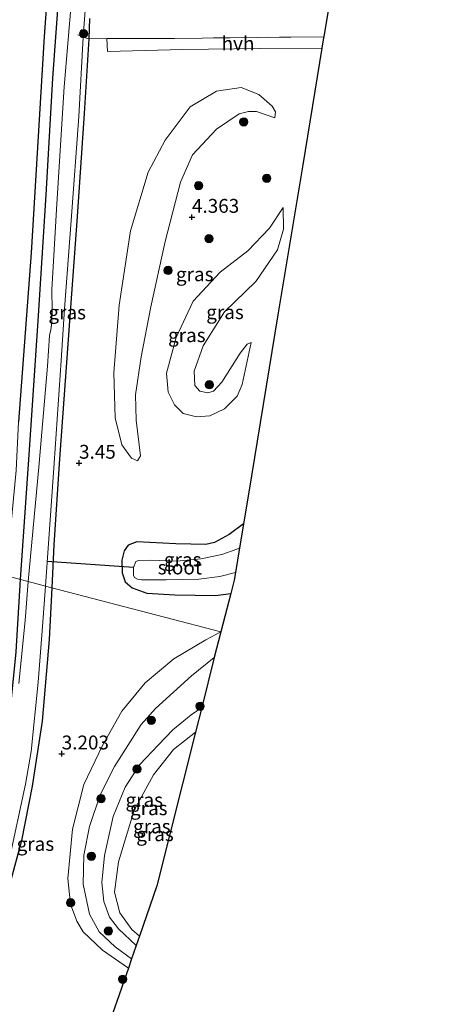
# Model space of a CAD drawing. Units: metres. Extents: x 201064 to 204716, y 481248 to 487501.
# Drawn here: x 203739 to 203816, y 482656 to 482834 of the extents above; entities that cross this region are included whole.
import ezdxf
from ezdxf.enums import TextEntityAlignment as Align

# ---------------------------------------------------------------- set-up
doc = ezdxf.new("R2010")
doc.units = ezdxf.units.M
doc.linetypes.add('IE-TERREINAFSCHEIDING', pattern=[10, 8, -2])
doc.layers.get('0').update_dxf_attribs({"lineweight": 25})
for name, color, linetype, lineweight in [('B-ME-GR-BOOM-S-B1', 93, 'Continuous', 18), ('B-ME-GW-KRUINLIJN-L-B1', 93, 'Continuous', 18), ('B-ME-GW-TEENLIJN-L-B1', 93, 'Continuous', 18), ('B-ME-IE-GRASLAND-GV-B6', 93, 'Continuous', 18), ('B-ME-IE-GRONDWERKLIJN-GROND_INGERICHT-GV-B6', 253, 'Continuous', 18), ('B-ME-IE-HULPGEOMETRIE-L-B1', 53, 'Continuous', 18), ('B-ME-IE-TERREINAFSCHEIDING-DOORGANG-L-B1', 8, 'IE-TERREINAFSCHEIDING-KUNSTMATIG-OPEN', 18), ('B-ME-IE-TERREINAFSCHEIDING-RASTERHEKWERK-L-B1', 8, 'IE-TERREINAFSCHEIDING', 18), ('B-ME-OG-WATER-GV-B6', 153, 'Continuous', 18), ('B-ME-VH-VERH_SOORT-HALF_VERHARDING-GV-B6', 8, 'IE-TERREINAFSCHEIDING-NATUURLIJK-HOUTWAL', 18)]:
    doc.layers.add(name, color=color, linetype=linetype, lineweight=lineweight)
for name, color, linetype in [('B-ME-GR-BOS-GV-B6', 10, 'Continuous'), ('B-ME-GW-HOOGTEPUNT-S-B1', 10, 'Continuous'), ('B-ME-GW-INSTEEKWATERGANG-L-B1', 10, 'Continuous'), ('B-ME-KG-KADASTRAAL-OPNAMEDTMGRENS-L-B1', 10, 'Continuous'), ('B-ME-KW-DUIKER-L-B1', 10, 'Continuous')]:
    doc.layers.add(name, color=color, linetype=linetype)
doc.styles.add('NLCS-ISO', font='NLCS-ISO.TTF')
doc.linetypes.add('IE-TERREINAFSCHEIDING-KUNSTMATIG-OPEN', pattern='A,7,-1.5,[67,NLCS.SHX,S=0.75,R=0,X=0,Y=0],-1.5', length=10)
doc.linetypes.add('IE-TERREINAFSCHEIDING-NATUURLIJK-HOUTWAL', pattern='A,7,-1.5,[67,NLCS.SHX,S=0.75,R=45,X=0,Y=0],-1.5,7,-1.5,[70,NLCS.SHX,S=0.75,R=0,X=0,Y=0],-1.5', length=20)

# ---------------------------------------------------------------- blocks, each defined once
blk = doc.blocks.new('hoogtepunt')
for p, q in [((-0.5, 0), (0.5, 0)), ((0, 0.5), (0, -0.5))]:
    blk.add_line(p, q)
blk = doc.blocks.new('boom')
h = blk.add_hatch(color=256)
edge = h.paths.add_edge_path()
edge.add_arc((0, 0), 0.75, 0, 360)
blk.add_circle((0, 0), 0.75)

msp = doc.modelspace()

# ---------------------------------------------------------------- linework, layer by layer
at = {"layer": 'B-ME-GR-BOS-GV-B6'}
msp.add_polyline3d([(203745.709, 482868.907, 3.797), (203742.987, 482830.863, 3.822), (203740.626, 482791.867, 3.791), (203738.331, 482761.391, 3.738)], dxfattribs=at)
at = {"layer": 'B-ME-GW-INSTEEKWATERGANG-L-B1'}
for points in [[(203738.722, 482732.955, 3.221), (203740.305, 482756.355, 3.295), (203741.917, 482779.635, 3.39), (203743.343, 482802.341, 3.496), (203744.507, 482823.359, 3.487), (203746.324, 482848.139, 3.529)], [(203751.133, 482834.117, 3.458), (203751.003, 482830.438, 3.592), (203750.163, 482817.027, 3.554), (203748.899, 482798.401, 3.625), (203747.521, 482779.541, 3.542), (203745.732, 482754.753, 3.433), (203744.699, 482739.194, 3.419), (203744.338, 482731.486, 3.121)], [(203778.924, 482743.02, 4.173), (203776.348, 482741.097, 4.066), (203773.709, 482739.661, 3.989), (203772.108, 482739.303, 3.965), (203766.717, 482739.427, 3.885), (203759.664, 482739.737, 3.737), (203758.131, 482739.138, 3.707), (203757.367, 482738.145, 3.668), (203756.972, 482736.434, 3.601), (203757.018, 482734.149, 3.575), (203757.577, 482732.572, 3.516), (203758.851, 482731.448, 3.476), (203761.48, 482730.506, 3.437), (203766.541, 482730.203, 3.495), (203773.873, 482730.087, 3.583), (203776.628, 482730.471, 3.632)], [(203744.338, 482731.486, 3.121), (203743.869, 482722.123, 3.162), (203742.589, 482707.424, 3.086), (203740.821, 482695.728, 3.103), (203738.913, 482685.9, 3.144), (203735.441, 482673.18, 3.18), (203732.724, 482665.201, 3.203), (203730.741, 482660.742, 3.238), (203729.214, 482657.888, 3.25), (203728.359, 482657.285, 3.297), (203727.037, 482657.374, 3.279), (203725.624, 482657.98, 3.285), (203724.559, 482659.34, 3.285), (203724.294, 482660.707, 3.285), (203726.023, 482664.237, 3.227), (203729.656, 482671.672, 3.191), (203732.695, 482682.658, 3.174), (203735.098, 482694.385, 3.191), (203736.722, 482707.817, 3.18), (203737.943, 482719.898, 3.168), (203738.722, 482732.955, 3.221)]]:
    msp.add_polyline3d(points, dxfattribs=at)
at = {"layer": 'B-ME-GW-KRUINLIJN-L-B1'}
for points in [[(203784.56, 482816.246, 4.402), (203781.266, 482817.36, 4.419), (203779.832, 482817.358, 4.398), (203778.149, 482816.942, 4.405), (203774.043, 482814.184, 4.422), (203769.734, 482809.517, 4.375), (203767.552, 482804.632, 4.34), (203764.805, 482793.942, 4.372), (203762.193, 482782.158, 4.262), (203760.46, 482773.138, 4.132), (203759.436, 482766.257, 4.079), (203759.556, 482761.7, 3.96), (203760.319, 482755.268, 3.869), (203759.815, 482754.361, 3.784)], [(203780.315, 482775.72, 3.978), (203778.695, 482768.149, 4.079), (203777.744, 482766.05, 4.076), (203775.476, 482763.758, 4.052), (203772.863, 482762.482, 4.008), (203770.416, 482762.306, 4.006), (203768.028, 482762.917, 4.011), (203766.487, 482764.474, 3.99), (203765.352, 482766.763, 4.016), (203765.027, 482770.199, 4.106), (203766.746, 482776.607, 4.348), (203769.821, 482783.182, 4.451), (203774.703, 482788.405, 4.513), (203779.713, 482792.25, 4.611), (203783.622, 482796.311, 4.57), (203786.05, 482800.053, 4.52)], [(203773.649, 482718.903, 4.174), (203769.558, 482715.587, 4.185), (203763.065, 482709.698, 4.298), (203760.456, 482706.802, 4.248), (203755.633, 482699.249, 4.379), (203753.058, 482694.153, 4.437), (203751.145, 482688.413, 4.424), (203750.139, 482683.236, 4.45), (203750.025, 482678.044, 4.456), (203751.171, 482672.638, 4.437), (203752.905, 482669.459, 4.39), (203755.76, 482666.736, 4.301), (203758.724, 482664.547, 4.349)], [(203759.573, 482667, 4.44), (203756.4, 482669.979, 4.415), (203754.752, 482672.079, 4.372), (203753.739, 482674.888, 4.31), (203753.391, 482678.355, 4.295), (203753.83, 482683.205, 4.293), (203755.418, 482690.206, 4.334), (203757.59, 482695.533, 4.327), (203760.202, 482699.61, 4.317), (203763.522, 482703.107, 4.288), (203766.163, 482705.871, 4.349), (203769.466, 482708.562, 4.29), (203771.381, 482709.894, 4.285)]]:
    msp.add_polyline3d(points, dxfattribs=at)
at = {"layer": 'B-ME-GW-TEENLIJN-L-B1'}
for points in [[(203759.815, 482754.361, 3.784), (203758.747, 482754.85, 3.762), (203756.975, 482757.279, 3.704), (203755.793, 482762.134, 3.599), (203755.526, 482770.247, 3.556), (203756.469, 482782.461, 3.604), (203758.521, 482795.813, 3.689), (203761.715, 482806.418, 3.771), (203764.798, 482812.219, 3.914), (203769.3, 482818.184, 4.052), (203774.055, 482821.002, 4.118), (203778.473, 482821.667, 4.097), (203781.644, 482820.4, 4.142), (203784.064, 482818.299, 4.212), (203784.707, 482817.274, 4.321), (203784.56, 482816.246, 4.402)], [(203786.05, 482800.053, 4.52), (203786.123, 482796.14, 4.426), (203785.067, 482792.403, 4.383), (203781.144, 482786.692, 4.284), (203775.505, 482781.252, 4.006), (203771.636, 482775.085, 3.857), (203770.03, 482770.549, 3.777), (203770.119, 482767.971, 3.719), (203771.036, 482766.912, 3.715), (203772.461, 482766.618, 3.722), (203773.487, 482766.945, 3.713), (203775.022, 482768.571, 3.68), (203778.289, 482773.766, 3.922), (203779.561, 482775.407, 4.014), (203780.315, 482775.72, 3.978)], [(203758.158, 482662.91, 3.911), (203753.476, 482666.148, 3.855), (203750.023, 482669.429, 3.683), (203748.891, 482671.377, 3.601), (203747.741, 482674.406, 3.651), (203747.222, 482679.045, 3.627), (203748.088, 482687.94, 3.558), (203750.122, 482695.999, 3.513), (203753.472, 482703.043, 3.571), (203756.964, 482709.236, 3.539), (203761.201, 482714.318, 3.65), (203766.326, 482718.664, 3.581), (203772.106, 482722.08, 3.745), (203774.809, 482723.513, 3.891)], [(203770.257, 482705.427, 3.585), (203766.285, 482702.303, 3.593), (203762.697, 482697.729, 3.612), (203759.213, 482691.374, 3.663), (203756.387, 482682.068, 3.713), (203755.656, 482676.609, 3.765), (203756.599, 482672.878, 3.788), (203758.799, 482669.831, 3.808), (203760.146, 482668.655, 3.833)]]:
    msp.add_polyline3d(points, dxfattribs=at)
at = {"layer": 'B-ME-IE-GRASLAND-GV-B6'}
for points in [[(203746.324, 482848.139, 3.529), (203744.507, 482823.359, 3.487), (203743.343, 482802.341, 3.496), (203741.917, 482779.635, 3.39), (203740.305, 482756.355, 3.295), (203738.722, 482732.955, 3.221), (203736.229, 482733.608, 4.042), (203736.277, 482735.572, 3.988), (203737.897, 482752.609, 3.888), (203738.331, 482761.391, 3.738), (203740.626, 482791.867, 3.791), (203742.987, 482830.863, 3.822), (203745.709, 482868.907, 3.797)], [(203747.927, 482837.503, 2.426), (203746.602, 482821.809, 2.426), (203745.254, 482800.703, 2.426), (203744.621, 482789.327, 2.426), (203744.341, 482785.282, 2.426), (203744.39, 482781.393, 2.426), (203744.359, 482779.369, 2.426), (203744.15, 482777.966, 2.426), (203743.96, 482776.951, 2.426), (203743.582, 482771.454, 2.426), (203741.982, 482753.227, 2.278), (203740.068, 482732.603, 2.278), (203738.722, 482732.955, 3.221), (203740.305, 482756.355, 3.295), (203741.917, 482779.635, 3.39), (203743.343, 482802.341, 3.496), (203744.507, 482823.359, 3.487), (203746.324, 482848.139, 3.529)], [(203751.003, 482830.438, 3.592), (203749.991, 482830.781, 2.426), (203751.076, 482845.395, 2.426)], [(203751.133, 482834.117, 3.458), (203751.003, 482830.438, 3.592)], [(203751.003, 482830.438, 3.592), (203750.163, 482817.027, 3.554), (203748.899, 482798.401, 3.625), (203747.521, 482779.541, 3.542), (203745.732, 482754.753, 3.433), (203744.699, 482739.194, 3.419), (203744.338, 482731.486, 3.121), (203743.242, 482731.773, 2.278), (203744.802, 482753.922, 2.426), (203746.053, 482772.458, 2.426), (203746.657, 482781.763, 2.426), (203747.839, 482797.719, 2.426), (203749.249, 482816.475, 2.426), (203749.991, 482830.781, 2.426), (203751.003, 482830.438, 3.592)], [(203793.048, 482828.783, 4.225), (203789.583, 482807.743, 4.371), (203785.129, 482780.701, 4.144), (203779.805, 482748.369, 4.156), (203778.924, 482743.02, 4.173), (203776.348, 482741.097, 4.066), (203773.709, 482739.661, 3.989), (203772.108, 482739.303, 3.965), (203766.717, 482739.427, 3.885), (203759.664, 482739.737, 3.737), (203758.131, 482739.138, 3.707), (203757.367, 482738.145, 3.668), (203756.972, 482736.434, 3.601), (203757.018, 482734.149, 3.575), (203757.577, 482732.572, 3.516), (203758.851, 482731.448, 3.476), (203761.48, 482730.506, 3.437), (203766.541, 482730.203, 3.495), (203773.873, 482730.087, 3.583), (203776.628, 482730.471, 3.632), (203774.809, 482723.513, 3.891), (203744.338, 482731.486, 3.121), (203744.699, 482739.194, 3.419), (203745.732, 482754.753, 3.433), (203747.521, 482779.541, 3.542), (203748.899, 482798.401, 3.625), (203750.163, 482817.027, 3.554), (203751.003, 482830.438, 3.592), (203754.26, 482830.536, 3.671), (203754.401, 482828.197, 3.617), (203767.943, 482828.518, 4.007), (203781.879, 482828.722, 4.212), (203793.048, 482828.783, 4.225)], [(203784.56, 482816.246, 4.402), (203781.266, 482817.36, 4.419), (203779.832, 482817.358, 4.398), (203778.149, 482816.942, 4.405), (203774.043, 482814.184, 4.422), (203769.734, 482809.517, 4.375), (203767.552, 482804.632, 4.34), (203764.805, 482793.942, 4.372), (203762.193, 482782.158, 4.262), (203760.46, 482773.138, 4.132), (203759.436, 482766.257, 4.079), (203759.556, 482761.7, 3.96), (203760.319, 482755.268, 3.869), (203759.815, 482754.361, 3.784), (203758.747, 482754.85, 3.762), (203756.975, 482757.279, 3.704), (203755.793, 482762.134, 3.599), (203755.526, 482770.247, 3.556), (203756.469, 482782.461, 3.604), (203758.521, 482795.813, 3.689), (203761.715, 482806.418, 3.771), (203764.798, 482812.219, 3.914), (203769.3, 482818.184, 4.052), (203774.055, 482821.002, 4.118), (203778.473, 482821.667, 4.097), (203781.644, 482820.4, 4.142), (203784.064, 482818.299, 4.212), (203784.707, 482817.274, 4.321), (203784.56, 482816.246, 4.402)], [(203784.56, 482816.246, 4.402), (203784.707, 482817.274, 4.321), (203784.064, 482818.299, 4.212), (203781.644, 482820.4, 4.142), (203778.473, 482821.667, 4.097), (203774.055, 482821.002, 4.118), (203769.3, 482818.184, 4.052), (203764.798, 482812.219, 3.914), (203761.715, 482806.418, 3.771), (203758.521, 482795.813, 3.689), (203756.469, 482782.461, 3.604), (203755.526, 482770.247, 3.556), (203755.793, 482762.134, 3.599), (203756.975, 482757.279, 3.704), (203758.747, 482754.85, 3.762), (203759.815, 482754.361, 3.784), (203760.319, 482755.268, 3.869), (203759.556, 482761.7, 3.96), (203759.436, 482766.257, 4.079), (203760.46, 482773.138, 4.132), (203762.193, 482782.158, 4.262), (203764.805, 482793.942, 4.372), (203767.552, 482804.632, 4.34), (203769.734, 482809.517, 4.375), (203774.043, 482814.184, 4.422), (203778.149, 482816.942, 4.405), (203779.832, 482817.358, 4.398), (203781.266, 482817.36, 4.419), (203784.56, 482816.246, 4.402)], [(203780.315, 482775.72, 3.978), (203779.561, 482775.407, 4.014), (203778.289, 482773.766, 3.922), (203775.022, 482768.571, 3.68), (203773.487, 482766.945, 3.713), (203772.461, 482766.618, 3.722), (203771.036, 482766.912, 3.715), (203770.119, 482767.971, 3.719), (203770.03, 482770.549, 3.777), (203771.636, 482775.085, 3.857), (203775.505, 482781.252, 4.006), (203781.144, 482786.692, 4.284), (203785.067, 482792.403, 4.383), (203786.123, 482796.14, 4.426), (203786.05, 482800.053, 4.52), (203783.622, 482796.311, 4.57), (203779.713, 482792.25, 4.611), (203774.703, 482788.405, 4.513), (203769.821, 482783.182, 4.451), (203766.746, 482776.607, 4.348), (203765.027, 482770.199, 4.106), (203765.352, 482766.763, 4.016), (203766.487, 482764.474, 3.99), (203768.028, 482762.917, 4.011), (203770.416, 482762.306, 4.006), (203772.863, 482762.482, 4.008), (203775.476, 482763.758, 4.052), (203777.744, 482766.05, 4.076), (203778.695, 482768.149, 4.079), (203780.315, 482775.72, 3.978)], [(203780.315, 482775.72, 3.978), (203778.695, 482768.149, 4.079), (203777.744, 482766.05, 4.076), (203775.476, 482763.758, 4.052), (203772.863, 482762.482, 4.008), (203770.416, 482762.306, 4.006), (203768.028, 482762.917, 4.011), (203766.487, 482764.474, 3.99), (203765.352, 482766.763, 4.016), (203765.027, 482770.199, 4.106), (203766.746, 482776.607, 4.348), (203769.821, 482783.182, 4.451), (203774.703, 482788.405, 4.513), (203779.713, 482792.25, 4.611), (203783.622, 482796.311, 4.57), (203786.05, 482800.053, 4.52), (203786.123, 482796.14, 4.426), (203785.067, 482792.403, 4.383), (203781.144, 482786.692, 4.284), (203775.505, 482781.252, 4.006), (203771.636, 482775.085, 3.857), (203770.03, 482770.549, 3.777), (203770.119, 482767.971, 3.719), (203771.036, 482766.912, 3.715), (203772.461, 482766.618, 3.722), (203773.487, 482766.945, 3.713), (203775.022, 482768.571, 3.68), (203778.289, 482773.766, 3.922), (203779.561, 482775.407, 4.014), (203780.315, 482775.72, 3.978)], [(203778.206, 482738.659, 2.25), (203777.731, 482738.451, 2.25), (203774.974, 482737.449, 2.25), (203771.218, 482736.694, 2.25), (203766.912, 482736.287, 2.25), (203762.124, 482736.447, 2.25), (203759.958, 482736.396, 2.25), (203759.476, 482736.187, 2.25), (203759.085, 482735.112, 2.25), (203759.081, 482733.74, 2.25), (203759.253, 482733.329, 2.25), (203759.819, 482733.035, 2.25), (203760.491, 482732.888, 2.25), (203764.969, 482732.884, 2.25), (203770.869, 482733.038, 2.25), (203774.65, 482733.487, 2.25), (203777.474, 482734.213, 2.25), (203777.248, 482732.841, 2.896), (203776.628, 482730.471, 3.632), (203773.873, 482730.087, 3.583), (203766.541, 482730.203, 3.495), (203761.48, 482730.506, 3.437), (203758.851, 482731.448, 3.476), (203757.577, 482732.572, 3.516), (203757.018, 482734.149, 3.575), (203756.972, 482736.434, 3.601), (203757.367, 482738.145, 3.668), (203758.131, 482739.138, 3.707), (203759.664, 482739.737, 3.737), (203766.717, 482739.427, 3.885), (203772.108, 482739.303, 3.965), (203773.709, 482739.661, 3.989), (203776.348, 482741.097, 4.066), (203778.924, 482743.02, 4.173), (203778.674, 482741.505, 3.488), (203778.206, 482738.659, 2.25)], [(203736.229, 482733.608, 4.042), (203738.722, 482732.955, 3.221), (203737.943, 482719.898, 3.168)], [(203735.441, 482673.18, 3.18), (203738.913, 482685.9, 3.144), (203740.821, 482695.728, 3.103), (203742.589, 482707.424, 3.086), (203743.869, 482722.123, 3.162), (203744.338, 482731.486, 3.121), (203774.809, 482723.513, 3.891), (203772.106, 482722.08, 3.745), (203766.326, 482718.664, 3.581), (203761.201, 482714.318, 3.65), (203756.964, 482709.236, 3.539), (203753.472, 482703.043, 3.571), (203750.122, 482695.999, 3.513), (203748.088, 482687.94, 3.558), (203747.222, 482679.045, 3.627), (203747.741, 482674.406, 3.651), (203748.891, 482671.377, 3.601), (203750.023, 482669.429, 3.683), (203753.476, 482666.148, 3.855), (203758.158, 482662.91, 3.911), (203753.696, 482650.016, 3.823)], [(203744.338, 482731.486, 3.121), (203743.869, 482722.123, 3.162), (203742.589, 482707.424, 3.086), (203740.821, 482695.728, 3.103), (203738.913, 482685.9, 3.144), (203735.441, 482673.18, 3.18)], [(203736.641, 482682.365, 2.278), (203739.628, 482696.056, 2.278), (203740.654, 482701.954, 2.278), (203741.883, 482714.487, 2.278), (203742.668, 482724.511, 2.278), (203743.242, 482731.773, 2.278), (203744.338, 482731.486, 3.121)], [(203737.943, 482719.898, 3.168), (203738.722, 482732.955, 3.221), (203740.068, 482732.603, 2.278), (203739.562, 482725.567, 2.278), (203738.389, 482714.246, 2.278)], [(203773.649, 482718.903, 4.174), (203769.558, 482715.587, 4.185), (203763.065, 482709.698, 4.298), (203760.456, 482706.802, 4.248), (203755.633, 482699.249, 4.379), (203753.058, 482694.153, 4.437), (203751.145, 482688.413, 4.424), (203750.139, 482683.236, 4.45), (203750.025, 482678.044, 4.456), (203751.171, 482672.638, 4.437), (203752.905, 482669.459, 4.39), (203755.76, 482666.736, 4.301), (203758.724, 482664.547, 4.349), (203758.158, 482662.91, 3.911), (203753.476, 482666.148, 3.855), (203750.023, 482669.429, 3.683), (203748.891, 482671.377, 3.601), (203747.741, 482674.406, 3.651), (203747.222, 482679.045, 3.627), (203748.088, 482687.94, 3.558), (203750.122, 482695.999, 3.513), (203753.472, 482703.043, 3.571), (203756.964, 482709.236, 3.539), (203761.201, 482714.318, 3.65), (203766.326, 482718.664, 3.581), (203772.106, 482722.08, 3.745), (203774.809, 482723.513, 3.891), (203773.649, 482718.903, 4.174)], [(203771.381, 482709.894, 4.285), (203769.466, 482708.562, 4.29), (203766.163, 482705.871, 4.349), (203763.522, 482703.107, 4.288), (203760.202, 482699.61, 4.317), (203757.59, 482695.533, 4.327), (203755.418, 482690.206, 4.334), (203753.83, 482683.205, 4.293), (203753.391, 482678.355, 4.295), (203753.739, 482674.888, 4.31), (203754.752, 482672.079, 4.372), (203756.4, 482669.979, 4.415), (203759.573, 482667, 4.44), (203758.724, 482664.547, 4.349), (203755.76, 482666.736, 4.301), (203752.905, 482669.459, 4.39), (203751.171, 482672.638, 4.437), (203750.025, 482678.044, 4.456), (203750.139, 482683.236, 4.45), (203751.145, 482688.413, 4.424), (203753.058, 482694.153, 4.437), (203755.633, 482699.249, 4.379), (203760.456, 482706.802, 4.248), (203763.065, 482709.698, 4.298), (203769.558, 482715.587, 4.185), (203773.649, 482718.903, 4.174), (203771.381, 482709.894, 4.285)], [(203770.257, 482705.427, 3.585), (203766.285, 482702.303, 3.593), (203762.697, 482697.729, 3.612), (203759.213, 482691.374, 3.663), (203756.387, 482682.068, 3.713), (203755.656, 482676.609, 3.765), (203756.599, 482672.878, 3.788), (203758.799, 482669.831, 3.808), (203760.146, 482668.655, 3.833), (203759.573, 482667, 4.44), (203756.4, 482669.979, 4.415), (203754.752, 482672.079, 4.372), (203753.739, 482674.888, 4.31), (203753.391, 482678.355, 4.295), (203753.83, 482683.205, 4.293), (203755.418, 482690.206, 4.334), (203757.59, 482695.533, 4.327), (203760.202, 482699.61, 4.317), (203763.522, 482703.107, 4.288), (203766.163, 482705.871, 4.349), (203769.466, 482708.562, 4.29), (203771.381, 482709.894, 4.285), (203770.257, 482705.427, 3.585)], [(203760.146, 482668.655, 3.833), (203758.799, 482669.831, 3.808), (203756.599, 482672.878, 3.788), (203755.656, 482676.609, 3.765), (203756.387, 482682.068, 3.713), (203759.213, 482691.374, 3.663), (203762.697, 482697.729, 3.612), (203766.285, 482702.303, 3.593), (203770.257, 482705.427, 3.585), (203763.285, 482677.727, 3.872), (203760.146, 482668.655, 3.833)]]:
    msp.add_polyline3d(points, dxfattribs=at)
at = {"layer": 'B-ME-IE-GRONDWERKLIJN-GROND_INGERICHT-GV-B6'}
msp.add_polyline3d([(203797.523, 482855.956, 3.933), (203793.38, 482830.798, 4.257), (203781.471, 482830.732, 4.29), (203766.447, 482830.547, 4.042), (203754.26, 482830.536, 3.671), (203751.003, 482830.438, 3.592), (203751.133, 482834.117, 3.458)], dxfattribs=at)
at = {"layer": 'B-ME-IE-HULPGEOMETRIE-L-B1'}
msp.add_polyline3d([(203774.809, 482723.513, 3.891), (203744.338, 482731.486, 3.121), (203743.242, 482731.773, 2.278), (203740.068, 482732.603, 2.278), (203738.722, 482732.955, 3.221), (203736.229, 482733.608, 4.042)], dxfattribs=at)
at = {"layer": 'B-ME-IE-TERREINAFSCHEIDING-DOORGANG-L-B1'}
msp.add_line((203754.26, 482830.536, 3.671), (203751.003, 482830.438, 3.592), dxfattribs=at)
at = {"layer": 'B-ME-IE-TERREINAFSCHEIDING-RASTERHEKWERK-L-B1'}
for points in [[(203751.003, 482830.438, 3.592), (203749.991, 482830.781, 2.426), (203749.018, 482831.201, 2.426)], [(203793.38, 482830.798, 4.257), (203781.471, 482830.732, 4.29), (203766.447, 482830.547, 4.042), (203754.26, 482830.536, 3.671)]]:
    msp.add_polyline3d(points, dxfattribs=at)
at = {"layer": 'B-ME-KG-KADASTRAAL-OPNAMEDTMGRENS-L-B1'}
for points in [[(203816.374, 482980.724, 2.403), (203811.771, 482950.045, 2.403), (203811.754, 482949.934, 2.723), (203811.623, 482949.07, 2.723), (203811.145, 482945.913, 3.521), (203808.778, 482930.282, 3.595), (203803.405, 482894.799, 3.659), (203800.789, 482877.522, 3.935), (203797.523, 482855.956, 3.933), (203793.38, 482830.798, 4.257), (203793.351, 482830.621, 4.257), (203793.048, 482828.783, 4.225), (203789.583, 482807.743, 4.371), (203785.129, 482780.701, 4.144), (203779.805, 482748.369, 4.156), (203778.924, 482743.02, 4.173), (203778.674, 482741.505, 3.488), (203778.206, 482738.659, 2.25), (203777.474, 482734.213, 2.25), (203777.248, 482732.841, 2.896), (203776.628, 482730.471, 3.632), (203774.809, 482723.513, 3.891)], [(203774.809, 482723.513, 3.891), (203773.649, 482718.903, 4.174), (203771.381, 482709.894, 4.285), (203770.257, 482705.427, 3.585), (203763.285, 482677.727, 3.872), (203760.146, 482668.655, 3.833), (203759.573, 482667, 4.44), (203758.724, 482664.547, 4.349), (203758.158, 482662.91, 3.911), (203753.696, 482650.016, 3.823)]]:
    msp.add_polyline3d(points, dxfattribs=at)
at = {"layer": 'B-ME-KW-DUIKER-L-B1'}
msp.add_line((203759.085, 482735.112, 2.25), (203743.493, 482736.212, 2.278), dxfattribs=at)
at = {"layer": 'B-ME-OG-WATER-GV-B6'}
for points in [[(203751.076, 482845.395, 2.426), (203749.991, 482830.781, 2.426)], [(203749.991, 482830.781, 2.426), (203749.249, 482816.475, 2.426), (203747.839, 482797.719, 2.426), (203746.657, 482781.763, 2.426), (203746.053, 482772.458, 2.426), (203744.802, 482753.922, 2.426), (203743.242, 482731.773, 2.278), (203740.068, 482732.603, 2.278), (203741.982, 482753.227, 2.278), (203743.582, 482771.454, 2.426), (203743.96, 482776.951, 2.426), (203744.15, 482777.966, 2.426), (203744.359, 482779.369, 2.426), (203744.39, 482781.393, 2.426), (203744.341, 482785.282, 2.426), (203744.621, 482789.327, 2.426), (203745.254, 482800.703, 2.426), (203746.602, 482821.809, 2.426), (203747.927, 482837.503, 2.426)], [(203777.474, 482734.213, 2.25), (203774.65, 482733.487, 2.25), (203770.869, 482733.038, 2.25), (203764.969, 482732.884, 2.25), (203760.491, 482732.888, 2.25), (203759.819, 482733.035, 2.25), (203759.253, 482733.329, 2.25), (203759.081, 482733.74, 2.25), (203759.085, 482735.112, 2.25), (203759.476, 482736.187, 2.25), (203759.958, 482736.396, 2.25), (203762.124, 482736.447, 2.25), (203766.912, 482736.287, 2.25), (203771.218, 482736.694, 2.25), (203774.974, 482737.449, 2.25), (203777.731, 482738.451, 2.25), (203778.206, 482738.659, 2.25), (203777.474, 482734.213, 2.25)], [(203743.242, 482731.773, 2.278), (203742.668, 482724.511, 2.278), (203741.883, 482714.487, 2.278), (203740.654, 482701.954, 2.278), (203739.628, 482696.056, 2.278), (203736.641, 482682.365, 2.278)], [(203738.389, 482714.246, 2.278), (203739.562, 482725.567, 2.278), (203740.068, 482732.603, 2.278), (203743.242, 482731.773, 2.278)]]:
    msp.add_polyline3d(points, dxfattribs=at)
at = {"layer": 'B-ME-VH-VERH_SOORT-HALF_VERHARDING-GV-B6'}
msp.add_polyline3d([(203793.048, 482828.783, 4.225), (203781.879, 482828.722, 4.212), (203767.943, 482828.518, 4.007), (203754.401, 482828.197, 3.617), (203754.26, 482830.536, 3.671), (203766.447, 482830.547, 4.042), (203781.471, 482830.732, 4.29), (203793.38, 482830.798, 4.257), (203793.351, 482830.621, 4.257), (203793.048, 482828.783, 4.225)], dxfattribs=at)

# ---------------------------------------------------------------- block references
at = {"layer": 'B-ME-GR-BOOM-S-B1', "rotation": 90}
for p in [(203750.067, 482831.389, 3.027), (203778.95, 482815.492, 4.454), (203783.113, 482805.315, 4.6), (203770.811, 482803.984, 4.407), (203772.682, 482794.421, 4.647), (203765.322, 482788.701, 4.396), (203772.754, 482768.091, 3.719), (203771.081, 482710.124, 4.305), (203762.28, 482707.577, 4.34), (203759.715, 482698.777, 4.198), (203753.233, 482693.439, 4.299), (203751.486, 482683.075, 4.309), (203747.735, 482674.669, 3.714), (203754.562, 482669.588, 4.383), (203757.119, 482660.897, 3.853)]:
    msp.add_blockref('boom', p, dxfattribs=at)
at = {"layer": 'B-ME-GW-HOOGTEPUNT-S-B1', "rotation": 90}
for p in [(203769.617, 482798.309, 4.363), (203769.617, 482798.309, 4.363), (203749.259, 482753.966, 3.45), (203749.259, 482753.966, 3.45), (203746.137, 482701.55, 3.203), (203746.137, 482701.55, 3.203)]:
    msp.add_blockref('hoogtepunt', p, dxfattribs=at)

# ---------------------------------------------------------------- texts
at = {"layer": 'B-ME-GW-HOOGTEPUNT-S-B1', "ltscale": 0.2, "style": 'NLCS-ISO'}
for s, p in [('4.363', (203769.617, 482798.309, 4.363)), ('4.363', (203769.617, 482798.309, 4.363)), ('3.45', (203749.259, 482753.966, 3.45)), ('3.45', (203749.259, 482753.966, 3.45)), ('3.203', (203746.137, 482701.55, 3.203)), ('3.203', (203746.137, 482701.55, 3.203))]:
    msp.add_text(s, height=2.5, dxfattribs=at).set_placement(p, align=Align.BOTTOM_LEFT)
at = {"layer": 'B-ME-IE-GRASLAND-GV-B6', "ltscale": 0.2, "style": 'NLCS-ISO'}
for p in [(203770.1165, 482788.014), (203770.1165, 482788.014), (203747.1225, 482781.1335), (203775.575, 482781.1795), (203775.575, 482781.1795), (203768.693, 482777.0245), (203767.948, 482736.5535), (203761.0155, 482693.2115), (203761.837, 482691.725), (203762.386, 482688.447), (203762.9565, 482687.041), (203741.3925, 482685.2885)]:
    msp.add_text('gras', height=2.5, dxfattribs=at).set_placement(p, align=Align.MIDDLE_CENTER)
at = {"layer": 'B-ME-OG-WATER-GV-B6', "ltscale": 0.2, "style": 'NLCS-ISO'}
msp.add_text('sloot', height=2.5, dxfattribs=at).set_placement((203767.4313, 482735.1394), align=Align.MIDDLE_CENTER)
at = {"layer": 'B-ME-VH-VERH_SOORT-HALF_VERHARDING-GV-B6', "ltscale": 0.2, "style": 'NLCS-ISO'}
msp.add_text('hvh', height=2.5, dxfattribs=at).set_placement((203777.9228, 482829.6237), align=Align.MIDDLE_CENTER)

doc.saveas('drawing.dxf')
